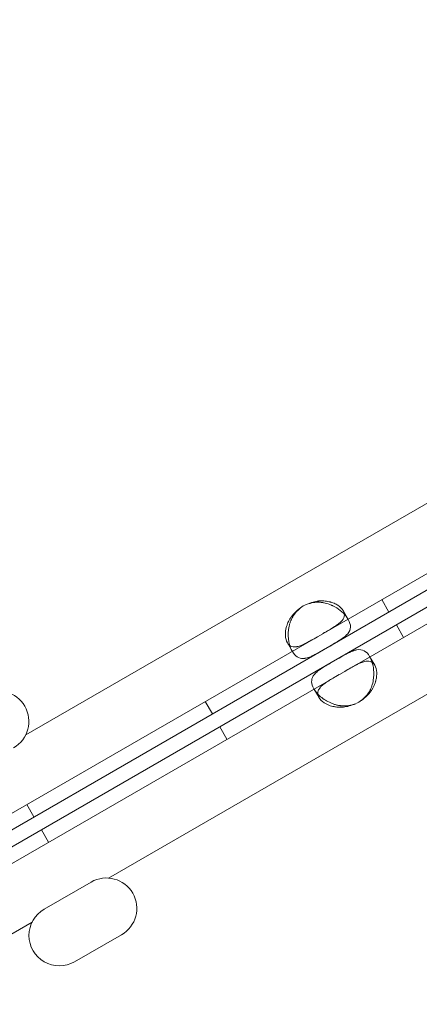
# Model space of a CAD drawing. Units: millimetres. Extents: x 137824 to 154413, y 12890 to 24773.
# Drawn here: x 142132 to 142188, y 18641 to 18779 of the extents above; entities that cross this region are included whole.
import ezdxf

# ---------------------------------------------------------------- set-up
doc = ezdxf.new("R2010")
doc.units = ezdxf.units.MM

# ---------------------------------------------------------------- blocks, each defined once
blk = doc.blocks.new('A$C623A2129')
at = {"color": 0, "linetype": 'Continuous', "lineweight": 0}
for p, q in [((35117.06, 17810.42), (35195.74, 17855.85)), ((35081.19, 17779.87), (35198.05, 17847.34)), ((35037.28, 17752.21), (35199.05, 17845.61)), ((35038.33, 17750.41), (35200.1, 17843.8)), ((35084.23, 17774.6), (35201.1, 17842.07)), ((35128.63, 17790.39), (35207.31, 17835.81)), ((35166.83, 17829.32), (35167.83, 17827.58)), ((35161.42, 17827.79), (35162.13, 17826.56)), ((35168.87, 17825.78), (35169.87, 17824.04)), ((35154.33, 17822.06), (35153.63, 17823.29)), ((35165.13, 17821.35), (35165.84, 17820.13)), ((35158.05, 17815.63), (35157.34, 17816.85)), ((35142.15, 17815.07), (35143.15, 17813.33)), ((35144.19, 17811.53), (35145.19, 17809.79)), ((35117.21, 17800.67), (35118.21, 17798.94)), ((35119.26, 17797.13), (35120.26, 17795.4)), ((35126.2, 17789.83), (35119.64, 17786.04)), ((34453.05, 17400.35), (35117.94, 17784.22)), ((35123.89, 17778.68), (35130.45, 17782.47))]:
    blk.add_line(p, q, dxfattribs=at)
for centre, radius, start, end in [((35158.1, 17824.54), 4.5, 114.0424, 125.9576), ((35113.24, 17812.29), 4.25, 300, 120), ((35161.37, 17818.88), 4.5, 294.0424, 305.9576), ((35128.33, 17786.15), 4.25, 300, 120), ((35121.76, 17782.36), 4.25, 120, 300)]:
    blk.add_arc(centre, radius, start, end, dxfattribs=at)
for points, knots in [([(35155.46, 17828.18), (35154.9, 17827.73), (35154.47, 17827.31), (35154.15, 17826.87), (35154.11, 17826.82), (35154.07, 17826.75), (35154.05, 17826.73), (35154.02, 17826.68), (35154, 17826.65), (35153.92, 17826.51), (35153.85, 17826.39), (35153.74, 17826.16), (35153.69, 17826.04), (35153.62, 17825.87), (35153.6, 17825.81), (35153.56, 17825.69), (35153.54, 17825.63), (35153.38, 17825.11), (35153.33, 17824.67), (35153.37, 17823.9), (35153.47, 17823.56), (35153.79, 17823), (35153.99, 17822.83), (35154.37, 17822.71), (35154.51, 17822.69), (35154.73, 17822.7), (35154.81, 17822.71), (35154.93, 17822.73), (35154.97, 17822.74), (35155.04, 17822.75), (35155.06, 17822.76), (35155.09, 17822.76), (35155.1, 17822.77), (35155.12, 17822.77), (35155.13, 17822.77), (35155.33, 17822.83), (35155.53, 17822.9), (35155.83, 17823.03), (35155.93, 17823.08), (35156.09, 17823.15), (35156.14, 17823.18), (35156.22, 17823.22), (35156.24, 17823.23), (35156.28, 17823.25), (35156.3, 17823.26), (35156.32, 17823.27), (35156.32, 17823.28), (35156.34, 17823.28), (35156.35, 17823.29), (35156.68, 17823.46), (35157.17, 17823.74), (35157.83, 17824.12)], [0, 0, 0, 0, 0.125, 0.125, 0.140625, 0.140625, 0.148438, 0.148438, 0.15625, 0.15625, 0.1875, 0.1875, 0.21875, 0.21875, 0.234375, 0.234375, 0.25, 0.25, 0.375, 0.375, 0.5, 0.5, 0.625, 0.625, 0.6875, 0.6875, 0.71875, 0.71875, 0.734375, 0.734375, 0.742188, 0.742188, 0.746094, 0.746094, 0.75, 0.75, 0.8125, 0.8125, 0.84375, 0.84375, 0.859375, 0.859375, 0.867188, 0.867188, 0.871094, 0.871094, 0.873047, 0.873047, 0.875, 0.875, 1, 1, 1, 1]), ([(35155.46, 17828.18), (35154.92, 17827.69), (35154.53, 17827.22), (35154.28, 17826.76), (35154.25, 17826.7), (35154.22, 17826.64), (35154.19, 17826.58), (35154.18, 17826.55), (35154.17, 17826.52), (35154.16, 17826.5), (35154.14, 17826.47), (35154.13, 17826.43), (35154.12, 17826.4), (35154.06, 17826.26), (35154.01, 17826.12), (35153.97, 17825.97), (35153.93, 17825.83), (35153.89, 17825.69), (35153.87, 17825.54), (35153.85, 17825.47), (35153.84, 17825.39), (35153.83, 17825.32), (35153.81, 17825.24), (35153.8, 17825.17), (35153.79, 17825.09), (35153.73, 17824.51), (35153.75, 17823.95), (35153.84, 17823.43), (35153.94, 17822.92), (35154.11, 17822.45), (35154.34, 17822.05), (35154.74, 17821.37), (35155.22, 17821.07), (35155.84, 17821.08), (35155.88, 17821.09), (35155.92, 17821.09), (35155.97, 17821.09), (35155.99, 17821.1), (35156.02, 17821.1), (35156.04, 17821.1), (35156.05, 17821.1), (35156.06, 17821.1), (35156.07, 17821.11), (35156.08, 17821.11), (35156.09, 17821.11), (35156.11, 17821.11), (35156.31, 17821.14), (35156.51, 17821.2), (35156.71, 17821.28), (35156.82, 17821.32), (35156.92, 17821.36), (35157.03, 17821.41), (35157.08, 17821.43), (35157.13, 17821.46), (35157.19, 17821.49), (35157.21, 17821.5), (35157.24, 17821.51), (35157.27, 17821.52), (35157.28, 17821.53), (35157.29, 17821.54), (35157.31, 17821.54), (35157.31, 17821.55), (35157.32, 17821.55), (35157.33, 17821.55), (35157.33, 17821.56), (35157.33, 17821.56), (35157.34, 17821.56), (35157.34, 17821.56), (35157.34, 17821.56), (35157.35, 17821.56), (35157.67, 17821.73), (35158.17, 17822.01), (35158.83, 17822.39)], [0, 0, 0, 0, 0.125, 0.125, 0.125, 0.140625, 0.140625, 0.140625, 0.148437, 0.148437, 0.148437, 0.15625, 0.15625, 0.15625, 0.1875, 0.1875, 0.1875, 0.21875, 0.21875, 0.21875, 0.234375, 0.234375, 0.234375, 0.25, 0.25, 0.25, 0.375, 0.375, 0.375, 0.5, 0.5, 0.5, 0.71875, 0.71875, 0.71875, 0.734375, 0.734375, 0.734375, 0.742187, 0.742187, 0.742187, 0.746094, 0.746094, 0.746094, 0.75, 0.75, 0.75, 0.8125, 0.8125, 0.8125, 0.84375, 0.84375, 0.84375, 0.859375, 0.859375, 0.859375, 0.867187, 0.867187, 0.867187, 0.871094, 0.871094, 0.871094, 0.873047, 0.873047, 0.873047, 0.874023, 0.874023, 0.874023, 0.875, 0.875, 0.875, 1, 1, 1, 1]), ([(35158.6, 17824.57), (35159.21, 17824.92), (35159.71, 17825.21), (35160.14, 17825.48), (35160.18, 17825.51), (35160.25, 17825.55), (35160.27, 17825.57), (35160.31, 17825.59), (35160.34, 17825.61), (35160.46, 17825.69), (35160.55, 17825.76), (35160.72, 17825.89), (35160.81, 17825.95), (35160.92, 17826.05), (35160.96, 17826.08), (35161.03, 17826.15), (35161.07, 17826.18), (35161.36, 17826.47), (35161.52, 17826.72), (35161.63, 17827.24), (35161.58, 17827.5), (35161.26, 17828.06), (35161.02, 17828.31), (35160.53, 17828.63), (35160.35, 17828.73), (35160.05, 17828.85), (35159.94, 17828.89), (35159.78, 17828.94), (35159.73, 17828.96), (35159.64, 17828.98), (35159.61, 17828.99), (35159.57, 17829), (35159.55, 17829), (35159.52, 17829.01), (35159.51, 17829.01), (35159.24, 17829.08), (35158.99, 17829.12), (35158.6, 17829.14), (35158.47, 17829.15), (35158.27, 17829.14), (35158.21, 17829.14), (35158.11, 17829.13), (35158.07, 17829.13), (35158.02, 17829.13), (35158.01, 17829.13), (35157.98, 17829.12), (35157.97, 17829.12), (35157.96, 17829.12), (35157.95, 17829.12), (35157.54, 17829.08), (35156.99, 17828.92), (35156.27, 17828.65)], [0, 0, 0, 0, 0.125, 0.125, 0.140625, 0.140625, 0.148438, 0.148438, 0.15625, 0.15625, 0.1875, 0.1875, 0.21875, 0.21875, 0.234375, 0.234375, 0.25, 0.25, 0.375, 0.375, 0.5, 0.5, 0.625, 0.625, 0.6875, 0.6875, 0.71875, 0.71875, 0.734375, 0.734375, 0.742188, 0.742188, 0.746094, 0.746094, 0.75, 0.75, 0.8125, 0.8125, 0.84375, 0.84375, 0.859375, 0.859375, 0.867188, 0.867188, 0.871094, 0.871094, 0.873047, 0.873047, 0.875, 0.875, 1, 1, 1, 1]), ([(35159.6, 17822.83), (35160.21, 17823.19), (35160.71, 17823.48), (35161.08, 17823.73), (35161.13, 17823.76), (35161.18, 17823.79), (35161.22, 17823.82), (35161.24, 17823.83), (35161.26, 17823.85), (35161.28, 17823.86), (35161.3, 17823.87), (35161.33, 17823.89), (35161.35, 17823.91), (35161.45, 17823.98), (35161.54, 17824.05), (35161.62, 17824.12), (35161.71, 17824.19), (35161.78, 17824.26), (35161.86, 17824.33), (35161.9, 17824.36), (35161.93, 17824.4), (35161.96, 17824.44), (35162, 17824.47), (35162.03, 17824.51), (35162.06, 17824.55), (35162.3, 17824.84), (35162.43, 17825.14), (35162.45, 17825.47), (35162.46, 17825.8), (35162.36, 17826.16), (35162.13, 17826.55), (35161.79, 17827.14), (35161.24, 17827.71), (35160.53, 17828.15), (35160.41, 17828.22), (35160.29, 17828.29), (35160.16, 17828.35), (35160.1, 17828.39), (35160.04, 17828.42), (35159.97, 17828.45), (35159.94, 17828.47), (35159.9, 17828.48), (35159.87, 17828.5), (35159.85, 17828.5), (35159.84, 17828.51), (35159.82, 17828.52), (35159.8, 17828.53), (35159.79, 17828.53), (35159.77, 17828.54), (35159.48, 17828.67), (35159.19, 17828.77), (35158.9, 17828.84), (35158.75, 17828.87), (35158.61, 17828.9), (35158.46, 17828.92), (35158.39, 17828.93), (35158.32, 17828.94), (35158.25, 17828.95), (35158.21, 17828.95), (35158.18, 17828.95), (35158.14, 17828.96), (35158.12, 17828.96), (35158.1, 17828.96), (35158.09, 17828.96), (35158.08, 17828.96), (35158.07, 17828.96), (35158.06, 17828.96), (35158.05, 17828.96), (35158.05, 17828.96), (35158.05, 17828.96), (35158.04, 17828.96), (35158.04, 17828.96), (35158.03, 17828.96), (35157.6, 17828.98), (35157.01, 17828.87), (35156.27, 17828.65)], [0, 0, 0, 0, 0.125, 0.125, 0.125, 0.140625, 0.140625, 0.140625, 0.148438, 0.148438, 0.148438, 0.15625, 0.15625, 0.15625, 0.1875, 0.1875, 0.1875, 0.21875, 0.21875, 0.21875, 0.234375, 0.234375, 0.234375, 0.25, 0.25, 0.25, 0.375, 0.375, 0.375, 0.5, 0.5, 0.5, 0.6875, 0.6875, 0.6875, 0.71875, 0.71875, 0.71875, 0.734375, 0.734375, 0.734375, 0.742188, 0.742188, 0.742188, 0.746094, 0.746094, 0.746094, 0.75, 0.75, 0.75, 0.8125, 0.8125, 0.8125, 0.84375, 0.84375, 0.84375, 0.859375, 0.859375, 0.859375, 0.867188, 0.867188, 0.867188, 0.871094, 0.871094, 0.871094, 0.873047, 0.873047, 0.873047, 0.874023, 0.874023, 0.874023, 0.875, 0.875, 0.875, 1, 1, 1, 1]), ([(35160.64, 17821.02), (35161.26, 17821.38), (35161.76, 17821.66), (35162.16, 17821.87), (35162.21, 17821.89), (35162.26, 17821.91), (35162.3, 17821.94), (35162.33, 17821.95), (35162.35, 17821.96), (35162.37, 17821.97), (35162.4, 17821.98), (35162.42, 17821.99), (35162.45, 17822), (35162.56, 17822.05), (35162.66, 17822.1), (35162.77, 17822.13), (35162.87, 17822.17), (35162.97, 17822.21), (35163.07, 17822.23), (35163.12, 17822.25), (35163.17, 17822.26), (35163.21, 17822.27), (35163.26, 17822.28), (35163.31, 17822.29), (35163.36, 17822.3), (35163.73, 17822.36), (35164.06, 17822.32), (35164.35, 17822.17), (35164.64, 17822.02), (35164.9, 17821.75), (35165.13, 17821.36), (35165.47, 17820.77), (35165.68, 17820.01), (35165.71, 17819.18), (35165.71, 17819.04), (35165.71, 17818.9), (35165.71, 17818.75), (35165.7, 17818.68), (35165.7, 17818.61), (35165.69, 17818.54), (35165.69, 17818.5), (35165.69, 17818.47), (35165.68, 17818.43), (35165.68, 17818.41), (35165.68, 17818.39), (35165.68, 17818.37), (35165.68, 17818.36), (35165.67, 17818.34), (35165.67, 17818.32), (35165.64, 17818.01), (35165.58, 17817.7), (35165.49, 17817.42), (35165.45, 17817.27), (35165.4, 17817.13), (35165.35, 17817), (35165.32, 17816.93), (35165.29, 17816.86), (35165.26, 17816.8), (35165.25, 17816.77), (35165.23, 17816.73), (35165.22, 17816.7), (35165.21, 17816.68), (35165.2, 17816.67), (35165.19, 17816.65), (35165.19, 17816.64), (35165.18, 17816.64), (35165.18, 17816.63), (35165.18, 17816.62), (35165.18, 17816.62), (35165.17, 17816.62), (35165.17, 17816.61), (35165.17, 17816.61), (35165.17, 17816.6), (35164.97, 17816.22), (35164.58, 17815.76), (35164.01, 17815.23)], [0, 0, 0, 0, 0.125, 0.125, 0.125, 0.140625, 0.140625, 0.140625, 0.148438, 0.148438, 0.148438, 0.15625, 0.15625, 0.15625, 0.1875, 0.1875, 0.1875, 0.21875, 0.21875, 0.21875, 0.234375, 0.234375, 0.234375, 0.25, 0.25, 0.25, 0.375, 0.375, 0.375, 0.5, 0.5, 0.5, 0.6875, 0.6875, 0.6875, 0.71875, 0.71875, 0.71875, 0.734375, 0.734375, 0.734375, 0.742188, 0.742188, 0.742188, 0.746094, 0.746094, 0.746094, 0.75, 0.75, 0.75, 0.8125, 0.8125, 0.8125, 0.84375, 0.84375, 0.84375, 0.859375, 0.859375, 0.859375, 0.867188, 0.867188, 0.867188, 0.871094, 0.871094, 0.871094, 0.873047, 0.873047, 0.873047, 0.874023, 0.874023, 0.874023, 0.875, 0.875, 0.875, 1, 1, 1, 1]), ([(35163.2, 17814.77), (35162.51, 17814.54), (35161.91, 17814.44), (35161.38, 17814.46), (35161.31, 17814.46), (35161.25, 17814.46), (35161.19, 17814.47), (35161.16, 17814.47), (35161.12, 17814.48), (35161.09, 17814.48), (35161.06, 17814.48), (35161.02, 17814.49), (35160.99, 17814.5), (35160.84, 17814.52), (35160.69, 17814.55), (35160.55, 17814.58), (35160.4, 17814.62), (35160.26, 17814.66), (35160.12, 17814.71), (35160.05, 17814.73), (35159.98, 17814.76), (35159.91, 17814.78), (35159.84, 17814.81), (35159.77, 17814.84), (35159.7, 17814.87), (35159.16, 17815.1), (35158.68, 17815.4), (35158.28, 17815.74), (35157.88, 17816.08), (35157.56, 17816.46), (35157.34, 17816.86), (35156.94, 17817.55), (35156.92, 17818.12), (35157.25, 17818.64), (35157.27, 17818.68), (35157.29, 17818.72), (35157.32, 17818.75), (35157.33, 17818.77), (35157.35, 17818.79), (35157.36, 17818.81), (35157.37, 17818.82), (35157.38, 17818.83), (35157.38, 17818.83), (35157.39, 17818.84), (35157.4, 17818.85), (35157.41, 17818.86), (35157.53, 17819.02), (35157.69, 17819.16), (35157.86, 17819.3), (35157.94, 17819.37), (35158.03, 17819.44), (35158.12, 17819.51), (35158.17, 17819.54), (35158.22, 17819.58), (35158.27, 17819.61), (35158.29, 17819.63), (35158.32, 17819.64), (35158.34, 17819.66), (35158.36, 17819.67), (35158.37, 17819.68), (35158.38, 17819.68), (35158.39, 17819.69), (35158.39, 17819.69), (35158.4, 17819.7), (35158.4, 17819.7), (35158.41, 17819.7), (35158.41, 17819.7), (35158.41, 17819.71), (35158.42, 17819.71), (35158.42, 17819.71), (35158.72, 17819.91), (35159.21, 17820.2), (35159.87, 17820.58)], [0, 0, 0, 0, 0.125, 0.125, 0.125, 0.140625, 0.140625, 0.140625, 0.148437, 0.148437, 0.148437, 0.15625, 0.15625, 0.15625, 0.1875, 0.1875, 0.1875, 0.21875, 0.21875, 0.21875, 0.234375, 0.234375, 0.234375, 0.25, 0.25, 0.25, 0.375, 0.375, 0.375, 0.5, 0.5, 0.5, 0.71875, 0.71875, 0.71875, 0.734375, 0.734375, 0.734375, 0.742187, 0.742187, 0.742187, 0.746094, 0.746094, 0.746094, 0.75, 0.75, 0.75, 0.8125, 0.8125, 0.8125, 0.84375, 0.84375, 0.84375, 0.859375, 0.859375, 0.859375, 0.867187, 0.867187, 0.867187, 0.871094, 0.871094, 0.871094, 0.873047, 0.873047, 0.873047, 0.874023, 0.874023, 0.874023, 0.875, 0.875, 0.875, 1, 1, 1, 1]), ([(35161.64, 17819.29), (35162.26, 17819.65), (35162.76, 17819.93), (35163.2, 17820.17), (35163.25, 17820.19), (35163.32, 17820.23), (35163.34, 17820.24), (35163.39, 17820.26), (35163.42, 17820.27), (35163.55, 17820.34), (35163.65, 17820.39), (35163.85, 17820.47), (35163.95, 17820.51), (35164.09, 17820.56), (35164.14, 17820.58), (35164.23, 17820.61), (35164.28, 17820.62), (35164.67, 17820.73), (35164.97, 17820.74), (35165.47, 17820.58), (35165.68, 17820.41), (35166, 17819.86), (35166.1, 17819.51), (35166.13, 17818.93), (35166.12, 17818.73), (35166.08, 17818.41), (35166.06, 17818.3), (35166.02, 17818.13), (35166.01, 17818.07), (35165.99, 17817.99), (35165.98, 17817.96), (35165.97, 17817.92), (35165.96, 17817.9), (35165.96, 17817.87), (35165.95, 17817.86), (35165.87, 17817.59), (35165.78, 17817.35), (35165.61, 17817), (35165.54, 17816.89), (35165.44, 17816.72), (35165.41, 17816.66), (35165.35, 17816.58), (35165.33, 17816.55), (35165.31, 17816.51), (35165.3, 17816.5), (35165.28, 17816.48), (35165.28, 17816.47), (35165.27, 17816.46), (35165.26, 17816.45), (35165.02, 17816.12), (35164.61, 17815.72), (35164.01, 17815.23)], [0, 0, 0, 0, 0.125, 0.125, 0.140625, 0.140625, 0.148438, 0.148438, 0.15625, 0.15625, 0.1875, 0.1875, 0.21875, 0.21875, 0.234375, 0.234375, 0.25, 0.25, 0.375, 0.375, 0.5, 0.5, 0.625, 0.625, 0.6875, 0.6875, 0.71875, 0.71875, 0.734375, 0.734375, 0.742188, 0.742188, 0.746094, 0.746094, 0.75, 0.75, 0.8125, 0.8125, 0.84375, 0.84375, 0.859375, 0.859375, 0.867188, 0.867188, 0.871094, 0.871094, 0.873047, 0.873047, 0.875, 0.875, 1, 1, 1, 1]), ([(35163.2, 17814.77), (35162.54, 17814.5), (35161.96, 17814.35), (35161.42, 17814.28), (35161.36, 17814.28), (35161.27, 17814.27), (35161.24, 17814.27), (35161.19, 17814.27), (35161.15, 17814.27), (35160.98, 17814.27), (35160.85, 17814.27), (35160.59, 17814.29), (35160.47, 17814.3), (35160.28, 17814.33), (35160.22, 17814.34), (35160.09, 17814.37), (35160.03, 17814.38), (35159.5, 17814.5), (35159.1, 17814.67), (35158.45, 17815.1), (35158.2, 17815.35), (35157.89, 17815.91), (35157.84, 17816.17), (35157.92, 17816.56), (35157.97, 17816.69), (35158.09, 17816.88), (35158.14, 17816.94), (35158.22, 17817.04), (35158.25, 17817.07), (35158.29, 17817.12), (35158.31, 17817.13), (35158.33, 17817.16), (35158.34, 17817.16), (35158.35, 17817.18), (35158.36, 17817.19), (35158.51, 17817.33), (35158.67, 17817.47), (35158.93, 17817.66), (35159.02, 17817.73), (35159.16, 17817.82), (35159.21, 17817.85), (35159.29, 17817.9), (35159.31, 17817.92), (35159.35, 17817.94), (35159.36, 17817.95), (35159.38, 17817.96), (35159.39, 17817.97), (35159.4, 17817.98), (35159.41, 17817.98), (35159.72, 17818.18), (35160.21, 17818.47), (35160.87, 17818.85)], [0, 0, 0, 0, 0.125, 0.125, 0.140625, 0.140625, 0.148438, 0.148438, 0.15625, 0.15625, 0.1875, 0.1875, 0.21875, 0.21875, 0.234375, 0.234375, 0.25, 0.25, 0.375, 0.375, 0.5, 0.5, 0.625, 0.625, 0.6875, 0.6875, 0.71875, 0.71875, 0.734375, 0.734375, 0.742188, 0.742188, 0.746094, 0.746094, 0.75, 0.75, 0.8125, 0.8125, 0.84375, 0.84375, 0.859375, 0.859375, 0.867188, 0.867188, 0.871094, 0.871094, 0.873047, 0.873047, 0.875, 0.875, 1, 1, 1, 1])]:
    blk.add_open_spline(points, degree=3, knots=knots, dxfattribs=at)

msp = doc.modelspace()

# ---------------------------------------------------------------- linework, layer by layer
msp.add_open_spline([(137906.718, 19309.635, 1301.913), (138122.73, 20193.376, 1082.037), (139637.014, 21020.168, -494.88), (141556.649, 21596.56, 15.438), (143304.503, 21502.107, -7.868), (143877.5, 23234.83, 2.494), (146147.592, 23298.778, -0.868), (147201.35, 22281.891, 0.067), (149263.438, 20878.421, -0.066), (149861.948, 25526.212, 0.013), (152627.413, 24112.364, -0.002), (153811.328, 22496.027, 0.001), (153143.869, 20377.587, 0.001), (154680.511, 18663.832, -0.002), (153083.237, 14992.815, 0.021), (150171.625, 13030.459, -0.246), (145691.074, 12875.505, 0.174), (145830.637, 15047.833, -0.429), (143413.859, 14081.531, 3.277), (143155.973, 16372.004, -6.882), (141563.856, 15555.865, 18.478), (139621.055, 16668.19, -471.711), (137819.832, 17512.791, 1380.812), (137826.035, 18979.546, 1384.04), (137906.718, 19309.635, 1301.913)], degree=3, knots=[0, 0, 0, 0, 2807.687505, 5434.1128645, 5851.6493441, 7865.0841677, 9486.8469059, 11671.2994124, 12355.5544844, 16206.1731951, 18158.356589, 19581.6154723, 22090.6164277, 23894.7828738, 25626.6070984, 32869.3495366, 34809.0048633, 35785.6024414, 37725.2577682, 39313.2087563, 39814.7455287, 42377.6462241, 45235.1345515, 46283.8433187, 46283.8433187, 46283.8433187, 46283.8433187])

# ---------------------------------------------------------------- block references
msp.add_blockref('A$C623A2129', (107015.566, 868.599))

doc.saveas('drawing.dxf')
